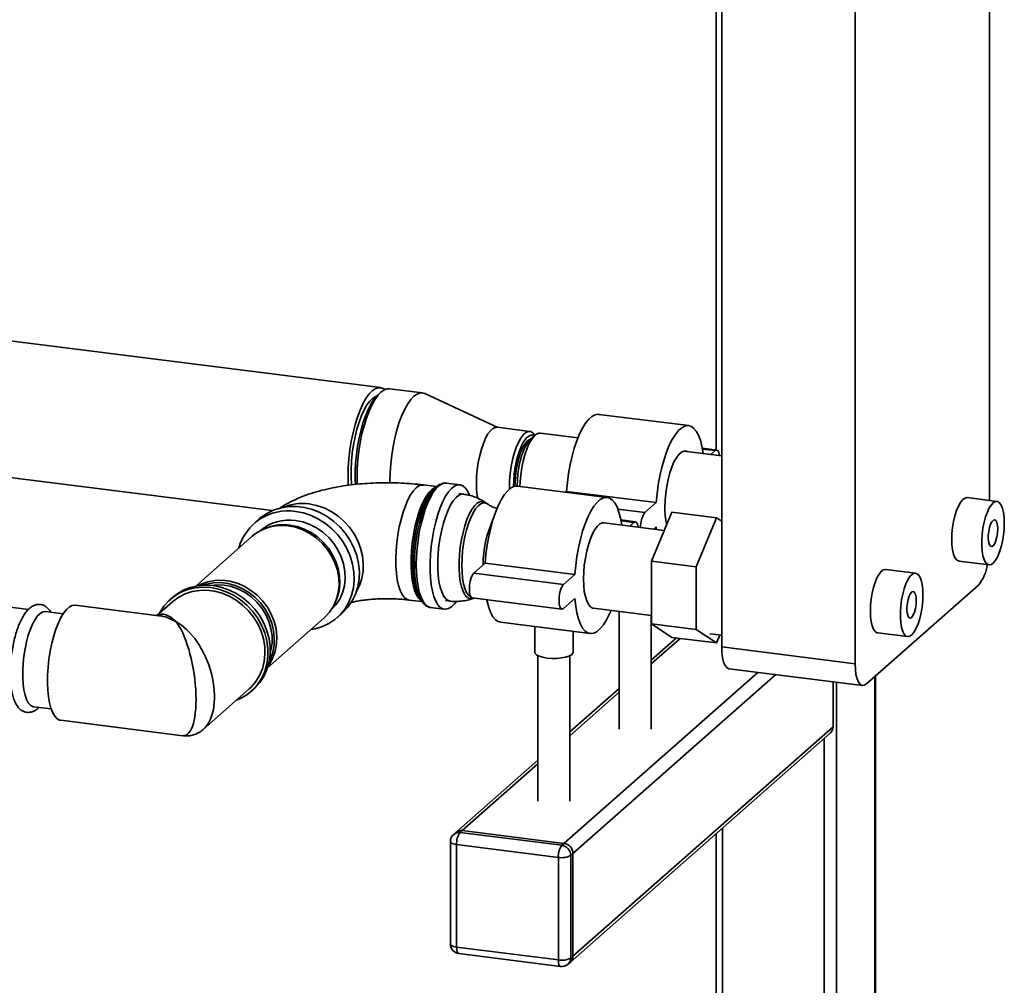
# Paper-space layout 'Blatt1' of a CAD drawing. Units: millimetres. Extents: x 0 to 5940, y 0 to 4200.
# Drawn here: x 5252 to 5560, y 1323 to 1625 of the extents above; entities that cross this region are included whole.
import ezdxf

# ---------------------------------------------------------------- set-up
doc = ezdxf.new("R2010")
doc.units = ezdxf.units.MM
doc.header["$LTSCALE"] = 10

psp = doc.layouts.new('Blatt1')

# ---------------------------------------------------------------- linework, layer by layer
at = {"color": 7, "linetype": 'Continuous', "lineweight": 35}
for p, q in [((5555.09, 1906.33), (5555.09, 1474.86)), ((5513.02, 1423.79), (5513.02, 1899.91)), ((5471.3, 1429.05), (5471.3, 1830.02)), ((5469.56, 1823.26), (5469.56, 1490.66)), ((5364.6, 1510.15), (4983.69, 1558.14)), ((4983.64, 1515.41), (5330.77, 1471.68)), ((5377.69, 1508.5), (5367.4, 1509.79)), ((5364.75, 1508.75), (5363.82, 1507.92)), ((5401.28, 1497.72), (5378.42, 1508.29)), ((5460.98, 1498.26), (5432.91, 1501.79)), ((5411.33, 1496.45), (5401.05, 1497.75)), ((5412.93, 1495.28), (5411.52, 1494.04)), ((5412.89, 1495.25), (5412.8, 1495.39)), ((5426.35, 1494.46), (5414.6, 1495.94)), ((5471.3, 1488.79), (5459.42, 1490.29)), ((5469.78, 1490.63), (5465.24, 1491.21)), ((5465.29, 1490.94), (5469.28, 1490.44)), ((5467.9, 1489.22), (5469.28, 1490.44)), ((5382.09, 1479.19), (5378.04, 1479.7)), ((5382.05, 1479.15), (5381.2, 1478.4)), ((5389.46, 1479.77), (5385.17, 1480.31)), ((5435.52, 1475.81), (5407.46, 1479.34)), ((5390.56, 1476.84), (5389.11, 1477.02)), ((5422.49, 1477.45), (5422.78, 1477.71)), ((5422.78, 1477.71), (5450.84, 1474.18)), ((5557.39, 1474.57), (5548.04, 1475.75)), ((5398.02, 1473.76), (5397.34, 1474.23)), ((5438.86, 1472.12), (5447.31, 1471.06)), ((5447.31, 1471.06), (5450.84, 1474.18)), ((5326.66, 1469.08), (5325.04, 1467.65)), ((5444.33, 1468.18), (5439.79, 1468.76)), ((5449.3, 1455.84), (5455.66, 1471.25)), ((5455.66, 1471.25), (5469.69, 1469.48)), ((5469.69, 1469.48), (5463.33, 1454.07)), ((5471.3, 1468.42), (5469.69, 1469.48)), ((5329.46, 1466.44), (5328.82, 1466.21)), ((5453.29, 1465.51), (5434.52, 1467.87)), ((5439.84, 1468.49), (5443.83, 1467.99)), ((5442.55, 1466.86), (5443.83, 1467.99)), ((5450.84, 1466.63), (5450.03, 1465.92)), ((5450.92, 1465.8), (5450.84, 1466.63)), ((5324.48, 1463.65), (5306.8, 1448.06)), ((5393.79, 1452.14), (5397.33, 1455.26)), ((5397.33, 1455.26), (5425.39, 1451.73)), ((5449.3, 1455.84), (5463.33, 1454.07)), ((5449.3, 1436.24), (5449.3, 1455.84)), ((5463.33, 1454.07), (5463.33, 1434.47)), ((5545.54, 1455.91), (5554.89, 1454.73)), ((5393.79, 1452.14), (5421.85, 1448.61)), ((5421.85, 1448.61), (5425.39, 1451.73)), ((5531.93, 1452.12), (5522.58, 1453.3)), ((5551.56, 1448.35), (5516.56, 1417.48)), ((5299.55, 1444.53), (5298.84, 1443.91)), ((5376.89, 1444.21), (5377.53, 1443.27)), ((5393.29, 1444.4), (5421.35, 1440.87)), ((5393.57, 1444.24), (5393.83, 1444.34)), ((5425.39, 1444.18), (5421.85, 1441.07)), ((5254.49, 1440.8), (5247.23, 1441.71)), ((5295.32, 1438.83), (5269.14, 1442.13)), ((5299.5, 1443.16), (5294.69, 1438.91)), ((5350.05, 1442.14), (5350.36, 1442.74)), ((5373.51, 1443.73), (5377.56, 1443.22)), ((5380.26, 1441.37), (5384.55, 1440.83)), ((5384.9, 1443.58), (5386.35, 1443.4)), ((5431.16, 1441.18), (5449.3, 1438.9)), ((5265.37, 1439.43), (5259.86, 1440.12)), ((5329.29, 1422.56), (5346.97, 1438.15)), ((5351, 1438.21), (5352.63, 1439.64)), ((5439.26, 1440.16), (5439.26, 1403.32)), ((5449.26, 1403.32), (5449.26, 1438.9)), ((5402.1, 1436.78), (5430.16, 1433.24)), ((5412.81, 1435.43), (5412.81, 1427.45)), ((5449.3, 1436.24), (5463.33, 1434.47)), ((5455.66, 1432.05), (5449.3, 1436.24)), ((5424.81, 1427.45), (5424.81, 1433.92)), ((5457.13, 1431.87), (5449.26, 1424.93)), ((5455.66, 1432.05), (5469.69, 1430.29)), ((5463.33, 1434.47), (5469.69, 1430.29)), ((5467.59, 1433.16), (5471.3, 1432.7)), ((5469.69, 1430.29), (5470.72, 1432.77)), ((5520.08, 1433.46), (5529.43, 1432.28)), ((5449.26, 1423.76), (5458.3, 1431.72)), ((5471.3, 1429.05), (5513.02, 1423.79)), ((5413.81, 1426.34), (5413.81, 1380.87)), ((5423.81, 1380.87), (5423.81, 1426.34)), ((5421.98, 1367.64), (5482.61, 1421.11)), ((5424.79, 1364.46), (5488.22, 1420.4)), ((5473.59, 1422.25), (5515.31, 1416.99)), ((5519.19, 1419.8), (5519.19, 815.09)), ((5519.38, 815.44), (5519.38, 1419.97)), ((5506.11, 1404.12), (5506.11, 1418.15)), ((5507.17, 1418.02), (5507.17, 804.48)), ((5309.14, 1403.26), (5323.51, 1415.93)), ((5324.17, 1415.18), (5324.88, 1415.81)), ((5439.26, 1416.11), (5423.81, 1402.48)), ((5423.81, 1401.31), (5439.26, 1414.94)), ((5256.11, 1410.36), (5261.62, 1409.67)), ((5264.6, 1406.11), (5302.79, 1401.3)), ((5424.79, 1332.4), (5506.11, 1404.12)), ((5423.97, 1330.51), (5505.28, 1402.22)), ((5503.3, 1400.47), (5503.3, 1156.51)), ((5413.81, 1393.66), (5388.19, 1371.07)), ((5390.18, 1371.65), (5413.81, 1392.49)), ((5388.19, 1371.07), (5387.49, 1370.45)), ((5390.18, 1371.65), (5389.47, 1371.02)), ((5389.47, 1371.02), (5421.27, 1367.02)), ((5421.98, 1367.64), (5390.18, 1371.65)), ((5469.56, 1370.71), (5469.56, 1159.98)), ((5471.5, 1372.42), (5471.5, 1160.52)), ((5386.47, 1368.2), (5386.47, 1336.14)), ((5420.21, 1363.25), (5388.41, 1367.26)), ((5388.41, 1367.26), (5388.41, 1335.2)), ((5421.27, 1367.02), (5421.98, 1367.64)), ((5424.79, 1364.46), (5424.08, 1363.83)), ((5424.79, 1332.4), (5424.79, 1364.46)), ((5420.21, 1331.2), (5420.21, 1363.25)), ((5424.08, 1363.83), (5424.08, 1331.78)), ((5388.41, 1335.2), (5420.21, 1331.2)), ((5389.1, 1333.16), (5420.9, 1329.16)), ((5423.26, 1329.88), (5423.97, 1330.51)), ((5424.08, 1331.78), (5424.79, 1332.4))]:
    psp.add_line(p, q, dxfattribs=at)
at = {"color": 7, "linetype": 'Continuous', "lineweight": 35, "flags": 128}
for points in [[(5365.95, 1509.55), (5365.7, 1509.73), (5364.82, 1510.11), (5363.89, 1510.13), (5362.93, 1509.79), (5361.95, 1509.1), (5360.97, 1508.07), (5360.01, 1506.71), (5359.08, 1505.05), (5358.2, 1503.12), (5357.38, 1500.95), (5356.65, 1498.57), (5356, 1496.04), (5355.46, 1493.38), (5355.02, 1490.66), (5354.71, 1487.9), (5354.52, 1485.17), (5354.45, 1482.5), (5354.52, 1479.95), (5354.54, 1479.57)], [(5367.4, 1509.79), (5366.69, 1509.78), (5365.73, 1509.44), (5364.75, 1508.75), (5363.78, 1507.71), (5362.81, 1506.36), (5361.89, 1504.7), (5361.01, 1502.77), (5360.19, 1500.59), (5359.45, 1498.22), (5358.81, 1495.68), (5358.26, 1493.03), (5357.83, 1490.3), (5357.51, 1487.55), (5357.32, 1484.82), (5357.26, 1482.15), (5357.31, 1479.87)], [(5363.37, 1507.49), (5363.09, 1507.39), (5362.18, 1506.84), (5361.26, 1505.95), (5360.36, 1504.73), (5359.48, 1503.2), (5358.66, 1501.4), (5357.9, 1499.36), (5357.22, 1497.12), (5356.63, 1494.73), (5356.14, 1492.23), (5355.77, 1489.66), (5355.51, 1487.09), (5355.39, 1484.55), (5355.39, 1482.11), (5355.51, 1479.8), (5355.52, 1479.68)], [(5356.76, 1479.81), (5356.69, 1481.32), (5356.69, 1483.87), (5356.82, 1486.5), (5357.07, 1489.18), (5357.44, 1491.85), (5357.93, 1494.46), (5358.52, 1496.98), (5359.21, 1499.36), (5359.98, 1501.54), (5360.81, 1503.5), (5361.7, 1505.2), (5362.63, 1506.61), (5363.58, 1507.7), (5363.82, 1507.92)], [(5378.42, 1508.29), (5377.91, 1508.46), (5376.98, 1508.48), (5376.02, 1508.14), (5375.04, 1507.45), (5374.06, 1506.42), (5373.1, 1505.06), (5372.17, 1503.4), (5371.3, 1501.47), (5370.48, 1499.3), (5369.74, 1496.92), (5369.1, 1494.39), (5368.55, 1491.73), (5368.12, 1489.01), (5367.8, 1486.25), (5367.61, 1483.52), (5367.55, 1480.85), (5367.55, 1480.32)], [(5422.78, 1477.71), (5423.03, 1480.51), (5423.41, 1483.31), (5423.9, 1486.06), (5424.5, 1488.71), (5425.21, 1491.22), (5426, 1493.55), (5426.86, 1495.65), (5427.78, 1497.48), (5428.74, 1499.03), (5429.73, 1500.25), (5430.73, 1501.13), (5431.72, 1501.65), (5432.69, 1501.81), (5432.91, 1501.79)], [(5401.05, 1497.75), (5400.53, 1497.72), (5399.76, 1497.38), (5398.97, 1496.69), (5398.2, 1495.66), (5397.45, 1494.33), (5396.76, 1492.72), (5396.14, 1490.89), (5395.61, 1488.88), (5395.18, 1486.75), (5394.87, 1484.55), (5394.67, 1482.35), (5394.61, 1480.21), (5394.67, 1478.18), (5394.87, 1476.32), (5395, 1475.53)], [(5450.84, 1474.18), (5451.09, 1476.97), (5451.47, 1479.77), (5451.96, 1482.52), (5452.57, 1485.17), (5453.27, 1487.69), (5454.06, 1490.01), (5454.92, 1492.11), (5455.84, 1493.95), (5456.81, 1495.49), (5457.8, 1496.72), (5458.79, 1497.6), (5459.78, 1498.12), (5460.75, 1498.28), (5461.67, 1498.06), (5462.53, 1497.49), (5463.32, 1496.55), (5464.02, 1495.28), (5464.63, 1493.69), (5465.12, 1491.81), (5465.5, 1489.67), (5465.52, 1489.52)], [(5404.9, 1478.39), (5404.9, 1478.91), (5404.96, 1481.05), (5405.16, 1483.26), (5405.47, 1485.45), (5405.9, 1487.58), (5406.43, 1489.59), (5407.05, 1491.43), (5407.74, 1493.03), (5408.49, 1494.37), (5409.26, 1495.4), (5410.05, 1496.09), (5410.82, 1496.43), (5411.56, 1496.4), (5412.25, 1496.01), (5412.8, 1495.39)], [(5412.75, 1495.12), (5412.57, 1495.22), (5411.88, 1495.35), (5411.15, 1495.12), (5410.4, 1494.55), (5409.66, 1493.64), (5408.95, 1492.43), (5408.28, 1490.95), (5407.68, 1489.23), (5407.16, 1487.34), (5406.75, 1485.32), (5406.44, 1483.24), (5406.25, 1481.14), (5406.19, 1479.1)], [(5411.5, 1494.02), (5411.12, 1493.87), (5410.41, 1493.33), (5409.71, 1492.46), (5409.04, 1491.29), (5408.42, 1489.84), (5407.86, 1488.18), (5407.4, 1486.35), (5407.04, 1484.42), (5406.79, 1482.43), (5406.66, 1480.47), (5406.65, 1479.31)], [(5411.52, 1494.04), (5410.8, 1493.23), (5410.09, 1492.1), (5409.43, 1490.7), (5408.83, 1489.05), (5408.31, 1487.22), (5407.9, 1485.25), (5407.59, 1483.22), (5407.4, 1481.17), (5407.34, 1479.36)], [(5414.6, 1495.94), (5414.09, 1495.91), (5413.32, 1495.58), (5412.54, 1494.89), (5411.77, 1493.87), (5411.03, 1492.55), (5410.35, 1490.95), (5409.73, 1489.13), (5409.2, 1487.14), (5408.78, 1485.02), (5408.46, 1482.84), (5408.27, 1480.66), (5408.22, 1479.25)], [(5453.54, 1472.78), (5453.6, 1474.93), (5453.8, 1477.13), (5454.11, 1479.32), (5454.54, 1481.46), (5455.07, 1483.47), (5455.69, 1485.3), (5456.38, 1486.9), (5457.13, 1488.24), (5457.9, 1489.27), (5458.69, 1489.96), (5459.46, 1490.3), (5460.21, 1490.27), (5460.51, 1490.15)], [(5469.28, 1490.44), (5469.72, 1490.64), (5470.11, 1490.45), (5470.43, 1489.89), (5470.63, 1489.02), (5470.64, 1488.88)], [(5373.52, 1443.73), (5372.77, 1443.97), (5372.01, 1444.57), (5371.33, 1445.5), (5370.73, 1446.74), (5370.23, 1448.28), (5369.84, 1450.07), (5369.56, 1452.1), (5369.41, 1454.31), (5369.37, 1456.66), (5369.47, 1459.12), (5369.68, 1461.62), (5370.02, 1464.13), (5370.47, 1466.59), (5371.02, 1468.95), (5371.66, 1471.17), (5372.38, 1473.21), (5373.17, 1475.03), (5374.01, 1476.58), (5374.89, 1477.85), (5375.78, 1478.8)], [(5377.42, 1443.44), (5377.33, 1443.49), (5376.59, 1444.17), (5375.93, 1445.18), (5375.35, 1446.5), (5374.88, 1448.1), (5374.51, 1449.96), (5374.27, 1452.03), (5374.14, 1454.29), (5374.14, 1456.67), (5374.27, 1459.14), (5374.51, 1461.65), (5374.88, 1464.15), (5375.35, 1466.59), (5375.93, 1468.92), (5376.59, 1471.1), (5377.33, 1473.09), (5378.14, 1474.84), (5378.99, 1476.33), (5379.87, 1477.52), (5380.76, 1478.39), (5381.65, 1478.93), (5381.9, 1479.01)], [(5381.2, 1478.4), (5380.97, 1478.19), (5380.07, 1477.14), (5379.19, 1475.77), (5378.34, 1474.12), (5377.56, 1472.22), (5376.84, 1470.09), (5376.21, 1467.79), (5375.68, 1465.36), (5375.25, 1462.85), (5374.94, 1460.3), (5374.75, 1457.76), (5374.69, 1455.29)], [(5378.5, 1442.22), (5378.11, 1442.56), (5377.39, 1443.49), (5376.75, 1444.75), (5376.21, 1446.3), (5375.78, 1448.13), (5375.47, 1450.2), (5375.28, 1452.47), (5375.22, 1454.9), (5375.28, 1457.43), (5375.47, 1460.04), (5375.78, 1462.66), (5376.21, 1465.24), (5376.75, 1467.75), (5377.39, 1470.13), (5378.11, 1472.34), (5378.91, 1474.33), (5379.76, 1476.08), (5380.66, 1477.54), (5381.59, 1478.7), (5382.52, 1479.52), (5383.24, 1479.92)], [(5385.17, 1480.31), (5384.77, 1480.33), (5383.87, 1480.1), (5382.95, 1479.54), (5382.02, 1478.64), (5381.11, 1477.42), (5380.22, 1475.91), (5379.38, 1474.13), (5378.6, 1472.11), (5377.89, 1469.89), (5377.27, 1467.51), (5376.74, 1465.01), (5376.33, 1462.43), (5376.02, 1459.83), (5375.84, 1457.24), (5375.78, 1454.72)], [(5388.26, 1443.21), (5387.7, 1442.5), (5386.77, 1441.6), (5385.85, 1441.04), (5384.95, 1440.82), (5384.08, 1440.94), (5383.27, 1441.41), (5382.52, 1442.22), (5381.86, 1443.35), (5381.28, 1444.78), (5380.81, 1446.49), (5380.45, 1448.45), (5380.2, 1450.62), (5380.08, 1452.96), (5380.08, 1455.43), (5380.2, 1457.99), (5380.45, 1460.59), (5380.81, 1463.18), (5381.28, 1465.73), (5381.86, 1468.17), (5382.52, 1470.48), (5383.27, 1472.6), (5384.08, 1474.51), (5384.95, 1476.16), (5385.85, 1477.53), (5386.77, 1478.59), (5387.7, 1479.32), (5388.61, 1479.72), (5389.5, 1479.77), (5390.34, 1479.47), (5391.12, 1478.83), (5391.83, 1477.85), (5392.45, 1476.57), (5392.49, 1476.45)], [(5397.33, 1455.26), (5397.58, 1458.06), (5397.95, 1460.86), (5398.44, 1463.61), (5399.05, 1466.26), (5399.75, 1468.77), (5400.54, 1471.1), (5401.4, 1473.2), (5402.32, 1475.03), (5403.29, 1476.58), (5404.28, 1477.8), (5405.28, 1478.68), (5406.27, 1479.2), (5407.23, 1479.36), (5407.46, 1479.34)], [(5386.35, 1443.4), (5385.73, 1443.59), (5384.99, 1444.14), (5384.32, 1445.03), (5383.74, 1446.25), (5383.26, 1447.76), (5382.89, 1449.54), (5382.64, 1451.54), (5382.51, 1453.72), (5382.51, 1456.04), (5382.64, 1458.44), (5382.89, 1460.89), (5383.26, 1463.31), (5383.74, 1465.67), (5384.32, 1467.91), (5384.99, 1469.98), (5385.73, 1471.84), (5386.53, 1473.46), (5387.37, 1474.79), (5388.24, 1475.8), (5389.11, 1476.48), (5389.96, 1476.82), (5390.56, 1476.84)], [(5425.39, 1451.73), (5425.64, 1454.52), (5426.01, 1457.32), (5426.51, 1460.07), (5427.11, 1462.72), (5427.81, 1465.24), (5428.6, 1467.56), (5429.47, 1469.66), (5430.39, 1471.5), (5431.35, 1473.04), (5432.34, 1474.27), (5433.34, 1475.15), (5434.33, 1475.67), (5435.29, 1475.83), (5436.21, 1475.61), (5437.08, 1475.04), (5437.87, 1474.1), (5438.57, 1472.83), (5439.17, 1471.24), (5439.66, 1469.36), (5440.04, 1467.22), (5440.05, 1467.17)], [(5548.04, 1475.75), (5547.94, 1475.76), (5547.29, 1475.6), (5546.62, 1475.1), (5545.95, 1474.25), (5545.32, 1473.11), (5544.73, 1471.7), (5544.23, 1470.08), (5543.81, 1468.3), (5543.5, 1466.44), (5543.31, 1464.55), (5543.25, 1462.71)], [(5352.63, 1439.64), (5352.84, 1439.83), (5354.42, 1441.52), (5355.74, 1443.44), (5356.78, 1445.55), (5357.5, 1447.82), (5357.91, 1450.21), (5357.99, 1452.67), (5357.75, 1455.16), (5357.18, 1457.63), (5356.3, 1460.05), (5355.12, 1462.37), (5353.66, 1464.54), (5351.96, 1466.53), (5350.03, 1468.31), (5347.92, 1469.83), (5345.67, 1471.08), (5343.3, 1472.03), (5340.87, 1472.67), (5338.42, 1472.98), (5335.99, 1472.95), (5333.62, 1472.6), (5331.37, 1471.92), (5329.26, 1470.92), (5327.33, 1469.63), (5326.66, 1469.08)], [(5357.17, 1446.65), (5357.99, 1448.29), (5358.72, 1450.47), (5359.13, 1452.76), (5359.21, 1455.13), (5358.96, 1457.54), (5358.39, 1459.92), (5357.5, 1462.24), (5356.32, 1464.46), (5354.87, 1466.52), (5353.16, 1468.39), (5351.25, 1470.03), (5349.16, 1471.41), (5346.94, 1472.51), (5344.63, 1473.3), (5342.27, 1473.76)], [(5397.36, 1474.22), (5397.18, 1474.34), (5396.42, 1474.58), (5395.62, 1474.46), (5394.79, 1473.98), (5393.96, 1473.17), (5393.15, 1472.03), (5392.36, 1470.59), (5391.64, 1468.89), (5390.97, 1466.96), (5390.4, 1464.86), (5389.92, 1462.63), (5389.55, 1460.32), (5389.3, 1457.98), (5389.18, 1455.68), (5389.18, 1453.47), (5389.3, 1451.39), (5389.55, 1449.5), (5389.92, 1447.84), (5390.4, 1446.45), (5390.97, 1445.36), (5391.64, 1444.6), (5392.36, 1444.19), (5393.15, 1444.13), (5393.57, 1444.24)], [(5390.04, 1454.59), (5390.1, 1456.8), (5390.28, 1459.06), (5390.59, 1461.33), (5391, 1463.55), (5391.52, 1465.67), (5392.12, 1467.64), (5392.8, 1469.41), (5393.54, 1470.95), (5394.32, 1472.21), (5395.12, 1473.17), (5395.93, 1473.8), (5396.73, 1474.09), (5397.49, 1474.03), (5398.02, 1473.76)], [(5559.67, 1467.77), (5559.61, 1469.49), (5559.42, 1471.05), (5559.11, 1472.37), (5558.7, 1473.41), (5558.19, 1474.14), (5557.61, 1474.52), (5556.97, 1474.55), (5556.31, 1474.21), (5555.64, 1473.54), (5554.98, 1472.54), (5554.37, 1471.25), (5553.82, 1469.73), (5553.36, 1468.03), (5553, 1466.2), (5552.75, 1464.31), (5552.62, 1462.44), (5552.62, 1460.65), (5552.75, 1459), (5553, 1457.56), (5553.36, 1456.37), (5553.82, 1455.48), (5554.37, 1454.92), (5554.98, 1454.72), (5555.64, 1454.87), (5556.31, 1455.38), (5556.97, 1456.22), (5557.61, 1457.37), (5558.19, 1458.78), (5558.7, 1460.4), (5559.11, 1462.17), (5559.42, 1464.04), (5559.61, 1465.93), (5559.67, 1467.77)], [(5342.78, 1434.46), (5344.04, 1434.69), (5346.3, 1435.37), (5348.41, 1436.37), (5350.34, 1437.66), (5352.04, 1439.22), (5353.5, 1441.02), (5354.68, 1443.04), (5355.56, 1445.24), (5356.12, 1447.57), (5356.37, 1450), (5356.29, 1452.48), (5355.88, 1454.97), (5355.15, 1457.42), (5354.12, 1459.79), (5352.8, 1462.04), (5351.22, 1464.13), (5349.4, 1466.02), (5347.38, 1467.67), (5345.19, 1469.06), (5342.87, 1470.16), (5340.47, 1470.96), (5338.02, 1471.43)], [(5557.62, 1465.96), (5557.55, 1467.06), (5557.36, 1467.95), (5557.06, 1468.55), (5556.68, 1468.8), (5556.25, 1468.69), (5555.81, 1468.21), (5555.4, 1467.42), (5555.05, 1466.38), (5554.8, 1465.19), (5554.67, 1463.95), (5554.67, 1462.77), (5554.8, 1461.76), (5555.05, 1461), (5555.4, 1460.57), (5555.81, 1460.51), (5556.25, 1460.81), (5556.68, 1461.45), (5557.06, 1462.37), (5557.36, 1463.5), (5557.55, 1464.73), (5557.62, 1465.96)], [(5346.97, 1438.15), (5347.17, 1438.34), (5348.66, 1439.95), (5349.87, 1441.79), (5350.78, 1443.83), (5351.36, 1446.02), (5351.62, 1448.32), (5351.53, 1450.67), (5351.11, 1453.02), (5350.36, 1455.33), (5349.3, 1457.54), (5347.95, 1459.62), (5346.34, 1461.5), (5344.5, 1463.17), (5342.47, 1464.57), (5340.31, 1465.67), (5338.04, 1466.47), (5335.73, 1466.93)], [(5336.26, 1467.15), (5338.53, 1466.69), (5340.77, 1465.91), (5342.9, 1464.82), (5344.89, 1463.44), (5346.7, 1461.81), (5348.29, 1459.95), (5349.62, 1457.91), (5350.66, 1455.73), (5351.4, 1453.45), (5351.82, 1451.14), (5351.9, 1448.82), (5351.65, 1446.57), (5351.07, 1444.41), (5350.36, 1442.74)], [(5338.02, 1468.6), (5340.29, 1468.15), (5342.5, 1467.38), (5344.62, 1466.29), (5346.6, 1464.92), (5348.4, 1463.3), (5349.98, 1461.45), (5351.3, 1459.42), (5352.34, 1457.26), (5353.07, 1455), (5353.48, 1452.7), (5353.56, 1450.4), (5353.32, 1448.16), (5352.74, 1446.02), (5351.85, 1444.02), (5350.67, 1442.22), (5349.22, 1440.64), (5349.07, 1440.51)], [(5428.08, 1450.33), (5428.15, 1452.48), (5428.34, 1454.68), (5428.66, 1456.87), (5429.09, 1459.01), (5429.62, 1461.02), (5430.24, 1462.85), (5430.93, 1464.45), (5431.67, 1465.79), (5432.45, 1466.82), (5433.23, 1467.51), (5434.01, 1467.85), (5434.52, 1467.87)], [(5443.83, 1467.99), (5444.26, 1468.19), (5444.66, 1468), (5444.97, 1467.44), (5445.17, 1466.57), (5445.18, 1466.53)], [(5543.25, 1462.71), (5543.31, 1460.98), (5543.5, 1459.43), (5543.81, 1458.11), (5544.23, 1457.06), (5544.73, 1456.34), (5545.32, 1455.96), (5545.54, 1455.91)], [(5374.69, 1455.29), (5374.75, 1452.93), (5374.93, 1450.78)], [(5375.78, 1454.72), (5375.84, 1452.31), (5376.02, 1450.05), (5376.33, 1447.98), (5376.74, 1446.15), (5377.27, 1444.57), (5377.89, 1443.29), (5378.6, 1442.32), (5379.38, 1441.67), (5380.22, 1441.38), (5380.26, 1441.37)], [(5393.03, 1444.53), (5392.8, 1444.64), (5392.12, 1445.21), (5391.52, 1446.11), (5391, 1447.32), (5390.59, 1448.82), (5390.28, 1450.55), (5390.1, 1452.49), (5390.04, 1454.59)], [(5393.29, 1444.4), (5392.96, 1444.59), (5392.65, 1445.15), (5392.45, 1446.02), (5392.38, 1447.13), (5392.45, 1448.35), (5392.65, 1449.58), (5392.96, 1450.69), (5393.35, 1451.57), (5393.79, 1452.14)], [(5431.16, 1441.18), (5430.93, 1441.23), (5430.24, 1441.62), (5429.62, 1442.36), (5429.09, 1443.43), (5428.66, 1444.8), (5428.34, 1446.44), (5428.15, 1448.3), (5428.08, 1450.33)], [(5522.58, 1453.3), (5522.49, 1453.31), (5521.83, 1453.15), (5521.16, 1452.65), (5520.5, 1451.8), (5519.86, 1450.66), (5519.28, 1449.25), (5518.77, 1447.63), (5518.36, 1445.85), (5518.05, 1443.99), (5517.86, 1442.1), (5517.79, 1440.26)], [(5534.22, 1445.32), (5534.16, 1447.04), (5533.97, 1448.6), (5533.66, 1449.92), (5533.24, 1450.96), (5532.73, 1451.69), (5532.15, 1452.07), (5531.52, 1452.1), (5530.85, 1451.76), (5530.18, 1451.09), (5529.53, 1450.09), (5528.92, 1448.8), (5528.37, 1447.28), (5527.9, 1445.58), (5527.54, 1443.75), (5527.29, 1441.86), (5527.16, 1439.99), (5527.16, 1438.2), (5527.29, 1436.55), (5527.54, 1435.11), (5527.9, 1433.92), (5528.37, 1433.03), (5528.92, 1432.47), (5529.53, 1432.27), (5530.18, 1432.42), (5530.85, 1432.93), (5531.52, 1433.77), (5532.15, 1434.92), (5532.73, 1436.33), (5533.24, 1437.95), (5533.66, 1439.72), (5533.97, 1441.59), (5534.16, 1443.48), (5534.22, 1445.32)], [(5319.47, 1412.37), (5320.81, 1412.95), (5322.81, 1414.12), (5324.6, 1415.57), (5326.14, 1417.29), (5327.41, 1419.23), (5328.39, 1421.37), (5329.05, 1423.66), (5329.38, 1426.06), (5329.38, 1428.53), (5329.05, 1431.01), (5328.39, 1433.46), (5327.41, 1435.85), (5326.14, 1438.11), (5324.6, 1440.22), (5322.81, 1442.13), (5320.81, 1443.8), (5318.64, 1445.21), (5316.34, 1446.32), (5313.95, 1447.12), (5311.51, 1447.6), (5309.07, 1447.74), (5306.67, 1447.54), (5304.37, 1447), (5302.2, 1446.14), (5300.2, 1444.97), (5298.42, 1443.52), (5296.87, 1441.8), (5295.6, 1439.86), (5295.46, 1439.59)], [(5324.88, 1415.81), (5325.31, 1416.2), (5326.85, 1417.91), (5328.12, 1419.86), (5329.09, 1422), (5329.75, 1424.29), (5330.09, 1426.68), (5330.09, 1429.15), (5329.75, 1431.63), (5329.09, 1434.09), (5328.12, 1436.47), (5326.85, 1438.74), (5325.31, 1440.84), (5323.52, 1442.75), (5321.52, 1444.42), (5319.35, 1445.83), (5317.05, 1446.95), (5314.65, 1447.75), (5312.21, 1448.22), (5309.77, 1448.36), (5307.38, 1448.16), (5305.08, 1447.63), (5302.91, 1446.77), (5300.91, 1445.6), (5299.55, 1444.53)], [(5307.39, 1448.16), (5308.5, 1448.71), (5310.6, 1449.44), (5312.82, 1449.83), (5315.12, 1449.89), (5317.44, 1449.59), (5319.74, 1448.96), (5321.96, 1448.01), (5324.06, 1446.75), (5326, 1445.22), (5327.73, 1443.44), (5329.21, 1441.45), (5330.42, 1439.3), (5331.33, 1437.03), (5331.92, 1434.7), (5332.17, 1432.34), (5332.09, 1430.01), (5331.66, 1427.76), (5330.91, 1425.64), (5329.85, 1423.69), (5329.47, 1423.13)], [(5329.81, 1424.58), (5330.16, 1425.3), (5330.89, 1427.39), (5331.31, 1429.6), (5331.39, 1431.89), (5331.14, 1434.21), (5330.57, 1436.51), (5329.67, 1438.75), (5328.48, 1440.86), (5327.02, 1442.82), (5325.32, 1444.57), (5323.41, 1446.08), (5321.34, 1447.32), (5319.15, 1448.26), (5316.89, 1448.88), (5314.61, 1449.17), (5312.35, 1449.12), (5310.16, 1448.73), (5308.87, 1448.33)], [(5311.55, 1448.29), (5313.52, 1448.48), (5315.75, 1448.37), (5317.98, 1447.92), (5320.16, 1447.15), (5322.24, 1446.06), (5324.18, 1444.69), (5325.93, 1443.06), (5327.45, 1441.22), (5328.71, 1439.2), (5329.68, 1437.04), (5330.34, 1434.81), (5330.67, 1432.53), (5330.67, 1430.28), (5330.34, 1428.09), (5330.11, 1427.24)], [(5421.85, 1441.07), (5421.42, 1440.86), (5421.02, 1441.05), (5420.71, 1441.61), (5420.51, 1442.49), (5420.44, 1443.59), (5420.51, 1444.82), (5420.71, 1446.04), (5421.02, 1447.15), (5421.42, 1448.04), (5421.85, 1448.61)], [(5323.51, 1415.93), (5324.12, 1416.51), (5325.58, 1418.2), (5326.77, 1420.12), (5327.65, 1422.22), (5328.23, 1424.47), (5328.47, 1426.81), (5328.39, 1429.21), (5327.98, 1431.61), (5327.25, 1433.97), (5326.21, 1436.25), (5324.89, 1438.39), (5323.3, 1440.37), (5321.49, 1442.13), (5319.48, 1443.65), (5317.31, 1444.89), (5315.04, 1445.84), (5312.69, 1446.47), (5310.32, 1446.76), (5307.98, 1446.73), (5305.7, 1446.36), (5303.54, 1445.66), (5301.53, 1444.65), (5299.71, 1443.34), (5299.5, 1443.16)], [(5436.68, 1440.49), (5436.21, 1439.39), (5435.29, 1437.55), (5434.33, 1436.01), (5433.34, 1434.79), (5432.34, 1433.91), (5431.35, 1433.38), (5430.39, 1433.23), (5429.47, 1433.44), (5428.6, 1434.02), (5427.81, 1434.95), (5427.11, 1436.22), (5426.51, 1437.81), (5426.01, 1439.69), (5425.64, 1441.83), (5425.39, 1444.18)], [(5532.16, 1443.51), (5532.1, 1444.61), (5531.91, 1445.5), (5531.61, 1446.1), (5531.22, 1446.35), (5530.79, 1446.24), (5530.35, 1445.76), (5529.94, 1444.97), (5529.6, 1443.93), (5529.35, 1442.74), (5529.22, 1441.5), (5529.22, 1440.32), (5529.35, 1439.31), (5529.6, 1438.55), (5529.94, 1438.12), (5530.35, 1438.06), (5530.79, 1438.36), (5531.22, 1439), (5531.61, 1439.92), (5531.91, 1441.05), (5532.1, 1442.28), (5532.16, 1443.51)], [(5269.14, 1442.13), (5269.07, 1442.14), (5268.21, 1442.04), (5267.32, 1441.59), (5266.42, 1440.8), (5265.54, 1439.68), (5264.68, 1438.27), (5263.86, 1436.57), (5263.1, 1434.64), (5262.41, 1432.5), (5261.81, 1430.2), (5261.31, 1427.78), (5260.92, 1425.28), (5260.65, 1422.77), (5260.49, 1420.28), (5260.46, 1417.87), (5260.55, 1415.58), (5260.77, 1413.45), (5261.1, 1411.53), (5261.55, 1409.86), (5262.1, 1408.47), (5262.75, 1407.38), (5263.47, 1406.61), (5264.26, 1406.19), (5264.6, 1406.11)], [(5402.1, 1436.78), (5401.4, 1436.97), (5400.54, 1437.55), (5399.75, 1438.49), (5399.05, 1439.76), (5398.44, 1441.35), (5397.95, 1443.23), (5397.83, 1443.83)], [(5256.11, 1410.36), (5255.82, 1410.42), (5255.1, 1410.83), (5254.46, 1411.57), (5253.89, 1412.64), (5253.43, 1413.99), (5253.07, 1415.62), (5252.82, 1417.46), (5252.7, 1419.5), (5252.7, 1421.66), (5252.82, 1423.91), (5253.07, 1426.19), (5253.43, 1428.45), (5253.89, 1430.63), (5254.46, 1432.69), (5255.1, 1434.57), (5255.82, 1436.23), (5256.58, 1437.64), (5257.38, 1438.75), (5258.19, 1439.55), (5258.99, 1440.02), (5259.78, 1440.13), (5259.86, 1440.12)], [(5517.79, 1440.26), (5517.86, 1438.53), (5518.05, 1436.98), (5518.36, 1435.66), (5518.77, 1434.61), (5519.28, 1433.89), (5519.86, 1433.51), (5520.08, 1433.46)], [(5473.59, 1422.25), (5473.48, 1422.26), (5472.87, 1422.6), (5472.34, 1423.3), (5471.9, 1424.34), (5471.57, 1425.68), (5471.37, 1427.27), (5471.3, 1429.05)], [(5416.69, 1425.58), (5415.36, 1425.81), (5414.25, 1426.15), (5413.42, 1426.57), (5412.93, 1427.04), (5412.81, 1427.45)], [(5424.81, 1427.45), (5424.72, 1427.11), (5424.28, 1426.63), (5423.49, 1426.2), (5422.41, 1425.85), (5421.1, 1425.6), (5419.65, 1425.47), (5418.15, 1425.46), (5416.69, 1425.58)], [(5513.02, 1423.79), (5513.09, 1422.01), (5513.29, 1420.42), (5513.62, 1419.08), (5514.06, 1418.04), (5514.59, 1417.34), (5515.2, 1417.01), (5515.87, 1417.06), (5516.56, 1417.48)], [(5386.47, 1368.2), (5386.47, 1368.16), (5386.55, 1367.97), (5386.74, 1367.78), (5387.03, 1367.61), (5387.42, 1367.47), (5387.88, 1367.35), (5388.41, 1367.26)], [(5386.47, 1336.14), (5386.47, 1336.11), (5386.55, 1335.91), (5386.74, 1335.73), (5387.03, 1335.56), (5387.42, 1335.41), (5387.88, 1335.29), (5388.41, 1335.2)], [(5389.1, 1333.16), (5389.07, 1333.17), (5388.88, 1333.27), (5388.72, 1333.48), (5388.59, 1333.79), (5388.49, 1334.19), (5388.43, 1334.67), (5388.41, 1335.2)], [(5420.9, 1329.16), (5420.87, 1329.16), (5420.69, 1329.26), (5420.52, 1329.47), (5420.39, 1329.78), (5420.3, 1330.19), (5420.23, 1330.66), (5420.21, 1331.2)]]:
    psp.add_lwpolyline(points, dxfattribs=at)
at = {"color": 7, "linetype": 'Continuous', "lineweight": 35}
for centre, radius, start, end in [((5377.86, 1476.84), 2.86, 86.3942, 136.7144), ((5340.17, 1458.22), 15.68, 82.3314, 112.4295), ((5477.44, 1472.45), 23.9, 179.2052, 192.1898), ((5335.61, 1455.73), 15.89, 81.2477, 164.5627), ((5336.05, 1454.92), 13.83, 81.7822, 130.4303), ((5429.79, 1454.93), 33.09, 155.0911, 180.3832), ((5453.33, 1466.7), 7.43, 144.1114, 182.033), ((5333.7, 1452.94), 14.14, 81.7779, 130.7249), ((5334.32, 1452.74), 14.54, 82.3554, 109.5518), ((5541.14, 1456.85), 13.44, 320.7981, 351.1834), ((5390.45, 1451.83), 15.55, 183.8813, 209.3348), ((5503.61, 1404.08), 2.5, 312.158, 0.9777), ((5389.47, 1368.2), 3, 131.4096, 180), ((5389.12, 1368.55), 2.5, 81.8416, 130.6612), ((5389.82, 1369.17), 2.5, 81.8416, 130.6612), ((5394.31, 1367.63), 5.91, 144.9309, 183.5931), ((5421.51, 1364.4), 3.28, 1.0587, 81.7605), ((5426.11, 1363.62), 5.91, 144.9309, 183.5931), ((5420.81, 1363.77), 3.28, 1.0587, 81.7605), ((5421.32, 1369.06), 5.91, 259.2261, 297.8883), ((5389.47, 1336.14), 3, 180, 262.8192), ((5421.32, 1337), 5.91, 259.2261, 297.8883), ((5421.58, 1331.74), 2.5, 312.158, 0.9777), ((5422.29, 1332.36), 2.5, 312.158, 0.9777), ((5421.27, 1332.13), 3, 262.8192, 311.4096)]:
    psp.add_arc(centre, radius, start, end, dxfattribs=at)
for major_axis, ratio, start_param, end_param in [((-5.01, 19.33), 0.384806, 5.69041, 6.389202), ((-10.35, 18.05), 0.584095, 5.507079, 5.868446), ((-2.75, 18.57), 0.308353, 3.053051, 5.835974), ((-6.49, 17.88), 0.574571, 3.386568, 5.720061), ((-6.49, 17.88), 0.574571, 3.363867, 3.386568)]:
    psp.add_ellipse((5300.55, 1419.88), major_axis=major_axis, ratio=ratio, start_param=start_param, end_param=end_param, dxfattribs=at)
for points, knots in [([(5378.04, 1479.7), (5377.44, 1479.77), (5375.71, 1479.98), (5372.79, 1480.22), (5369.29, 1480.38), (5365.79, 1480.42), (5362.31, 1480.33), (5358.84, 1480.11), (5355.41, 1479.76), (5352.02, 1479.27), (5348.67, 1478.64), (5345.34, 1477.83), (5342.03, 1476.82), (5338.88, 1475.62), (5336.01, 1474.22), (5334.08, 1473.15), (5333.15, 1472.46), (5333.01, 1472.36)], [0, 0, 0, 0, 0.037659, 0.108819, 0.179211, 0.249178, 0.319094, 0.389233, 0.459946, 0.53167, 0.604955, 0.680526, 0.759334, 0.84243, 0.918285, 0.987682, 1, 1, 1, 1]), ([(5385.15, 1480.3), (5384.85, 1480.32), (5384.28, 1480.36), (5383.74, 1480.15), (5383.49, 1480.05)], [0, 0, 0, 0, 0.535825, 1, 1, 1, 1]), ([(5397.42, 1474.17), (5397.38, 1474.2), (5396.81, 1474.66), (5395.55, 1475.34), (5393.65, 1476.16), (5391.97, 1476.65), (5390.92, 1476.76), (5390.56, 1476.8)], [0, 0, 0, 0, 0.0181376, 0.2955304, 0.57403, 0.8532562, 1, 1, 1, 1]), ([(5401.09, 1472.3), (5400.65, 1472.44), (5399.65, 1472.77), (5398.63, 1473.32), (5398.14, 1473.69), (5398.05, 1473.76)], [0, 0, 0, 0, 0.396534, 0.887296, 1, 1, 1, 1]), ([(5355.34, 1442.94), (5355.56, 1443), (5356.16, 1443.15), (5357.43, 1443.4), (5359.1, 1443.67), (5360.99, 1443.89), (5363.04, 1444.06), (5365.2, 1444.15), (5367.42, 1444.16), (5369.62, 1444.09), (5371.68, 1443.94), (5372.93, 1443.8), (5373.51, 1443.73)], [0, 0, 0, 0, 0.052521, 0.14857, 0.249231, 0.353766, 0.461313, 0.570979, 0.681891, 0.793201, 0.90384, 1, 1, 1, 1]), ([(5386.34, 1443.42), (5386.41, 1443.4), (5387.2, 1443.25), (5388.72, 1443.25), (5390.82, 1443.46), (5392.44, 1443.82), (5393.32, 1444.17), (5393.57, 1444.27)], [0, 0, 0, 0, 0.030368, 0.327299, 0.613858, 0.891293, 1, 1, 1, 1]), ([(5261.51, 1439.92), (5261.49, 1439.95), (5261.28, 1440.38), (5260.76, 1441), (5259.92, 1441.75), (5258.93, 1442.24), (5257.85, 1442.43), (5256.76, 1442.28), (5255.77, 1441.86), (5254.83, 1441.2), (5253.92, 1440.26), (5253.02, 1439.02), (5252.18, 1437.48), (5251.41, 1435.71), (5250.74, 1433.78), (5250.15, 1431.72), (5249.67, 1429.55), (5249.28, 1427.32), (5249.01, 1425.06), (5248.84, 1422.81), (5248.79, 1420.61), (5248.86, 1418.5), (5249.05, 1416.51), (5249.36, 1414.67), (5249.81, 1412.99), (5250.38, 1411.55), (5251.08, 1410.4), (5251.88, 1409.53), (5252.79, 1408.92), (5253.81, 1408.58), (5254.88, 1408.56), (5255.93, 1408.83), (5256.88, 1409.37), (5257.49, 1409.82), (5257.76, 1410.14), (5257.77, 1410.15)], [0, 0, 0, 0, 0.002539, 0.034878, 0.063328, 0.089633, 0.118014, 0.144895, 0.171817, 0.200837, 0.233562, 0.269832, 0.307045, 0.343544, 0.379388, 0.414795, 0.449934, 0.484924, 0.51985, 0.554786, 0.589782, 0.624919, 0.660302, 0.696082, 0.732485, 0.769833, 0.804127, 0.834287, 0.861424, 0.887233, 0.914634, 0.941298, 0.968916, 0.999464, 1, 1, 1, 1]), ([(5378.72, 1442.04), (5378.9, 1441.9), (5379.34, 1441.58), (5379.96, 1441.36), (5380.38, 1441.38), (5380.48, 1441.38)], [0, 0, 0, 0, 0.345227, 0.839361, 1, 1, 1, 1]), ([(5302.74, 1401.34), (5302.97, 1401.31), (5303.68, 1401.19), (5304.95, 1401.27), (5306.47, 1401.62), (5307.89, 1402.31), (5308.86, 1402.95), (5309.29, 1403.41), (5309.36, 1403.49)], [0, 0, 0, 0, 0.100515, 0.311475, 0.533967, 0.747008, 0.955819, 1, 1, 1, 1])]:
    psp.add_open_spline(points, degree=3, knots=knots, dxfattribs=at)

doc.saveas('drawing.dxf')
